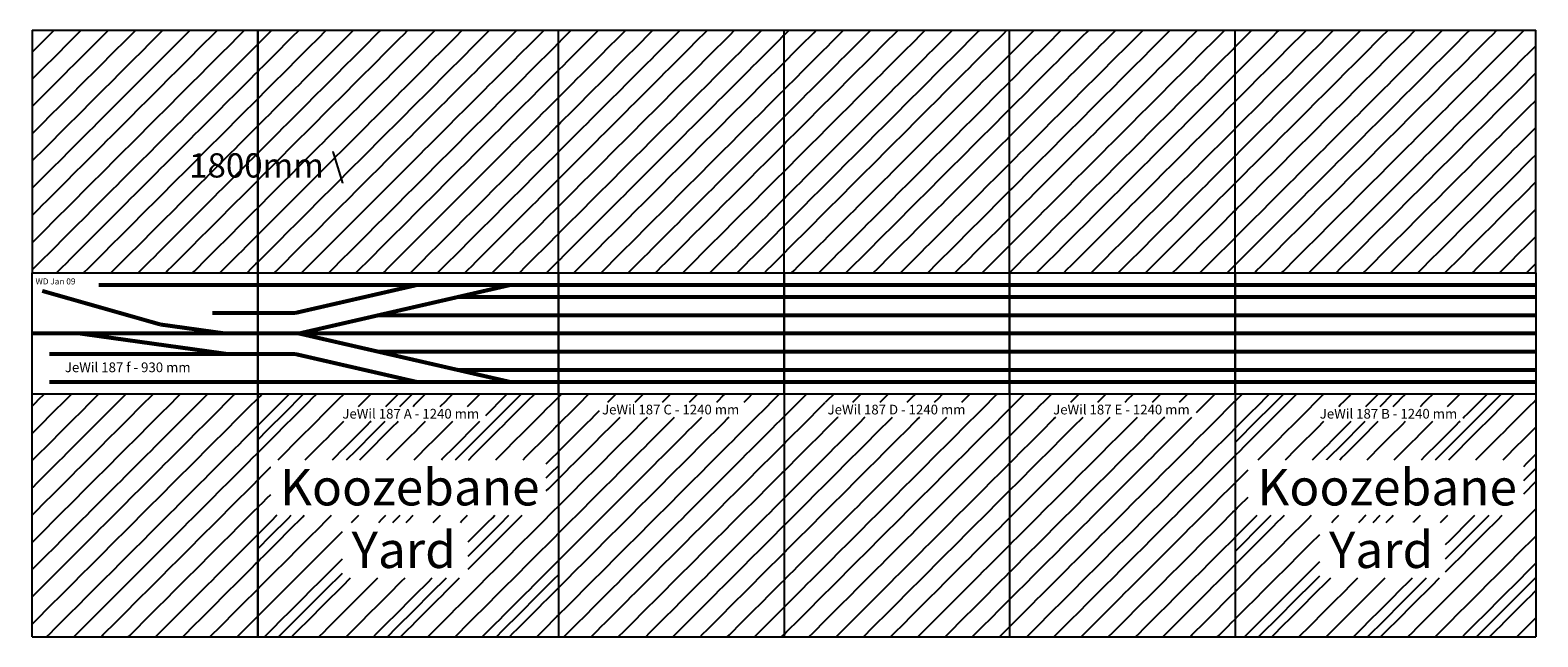
# Model space of a CAD drawing. Extents: x -856 to 5360, y -1257 to 1243.
import ezdxf

# ---------------------------------------------------------------- set-up
doc = ezdxf.new("R2010")
doc.units = 0
doc.header["$MEASUREMENT"] = 0
doc.layers.get('0').update_dxf_attribs({"linetype": 'CONTINUOUS'})
doc.layers.add('BEDIENRAUM', color=2, linetype='CONTINUOUS')
doc.styles.get("Standard").update_dxf_attribs({"font": 'ARIAL.TTF', "height": 100})
pattern_1 = [(45, (4112.07, -6.63), (-224.506, 224.506), [100])]
pattern_2 = [(45, (1028.02, -1.66), (-56.1266, 56.1266), [25])]

# ---------------------------------------------------------------- blocks, each defined once
blk = doc.blocks.new('JEWIL187_A_KOOZEBANE_YARD')
at = {"layer": 'BEDIENRAUM', "linetype": 'CONTINUOUS'}
h = blk.add_hatch(dxfattribs=at)
h.set_pattern_fill('ANSI31', color=256, scale=25, style=0)
h.set_pattern_definition(pattern_2)
h.paths.add_polyline_path([(0, 250), (0, 1250), (1240, 1250), (1240, 250)])
h = blk.add_hatch(dxfattribs=at)
h.set_pattern_fill('ANSI31', color=256, scale=100, style=0)
h.set_pattern_definition(pattern_1)
h.paths.add_polyline_path([(1240, -250), (0, -250), (0, -1250), (1240, -1250)])
h.paths.add_polyline_path([(348.9, -778.4), (348.9, -1007.1), (867.7, -1007.1), (867.7, -778.4)])
h.paths.add_polyline_path([(53.5, -520.4), (53.5, -749.1), (1190, -749.1), (1190, -520.4)])
h.paths.add_polyline_path([(338.8, -300.3), (338.8, -361.6), (939.9, -361.6), (939.9, -300.3)])
h = blk.add_hatch(dxfattribs=at)
h.set_pattern_fill('ANSI31', color=256, scale=25, style=0)
h.set_pattern_definition(pattern_2)
h.paths.add_polyline_path([(1240, -250), (0, -250), (0, -1250), (1240, -1250)])
h.paths.add_polyline_path([(348.9, -778.4), (348.9, -1007.1), (867.7, -1007.1), (867.7, -778.4)])
h.paths.add_polyline_path([(53.5, -520.4), (53.5, -749.1), (1190, -749.1), (1190, -520.4)])
h.paths.add_polyline_path([(338.8, -300.3), (338.8, -361.6), (939.9, -361.6), (939.9, -300.3)])
for p, q in [((0, -250), (0, 250)), ((0, 250), (1240, 250)), ((1240, 250), (1240, -250)), ((1240, -250), (0, -250))]:
    blk.add_line(p, q)
at = {"const_width": 16.5}
for points in [[(0, 200), (1240, 200)], [(156.2, 85), (657.3, 200)], [(170.3, 0), (1041.8, 200)], [(823.9, 150), (1240, 150)], [(0, 85), (156.2, 85)], [(497.1, 75), (1240, 75)], [(0, 0), (930, 0)], [(170.3, 0), (1041.8, -200)], [(930, 0), (1240, 0)], [(0, -85), (156.2, -85)], [(156.2, -85), (657.3, -200)], [(497.1, -75), (1240, -75)], [(823.9, -150), (1240, -150)], [(0, -200), (1240, -200)]]:
    blk.add_lwpolyline(points, dxfattribs=at)
at = {"layer": 'BEDIENRAUM'}
for p, q in [((0, 250), (0, 1250)), ((0, 1250), (1240, 1250)), ((1240, 250), (1240, 1250)), ((0, -250), (0, -1250)), ((1240, -250), (1240, -1250)), ((0, -1250), (1240, -1250))]:
    blk.add_line(p, q, dxfattribs=at)
at = {"linetype": 'CONTINUOUS'}
blk.add_text('JeWil 187 A - 1240 mm', height=40, dxfattribs=at).set_placement((349, -350.7))
at = {"layer": 'BEDIENRAUM', "color": 7, "linetype": 'CONTINUOUS'}
for s, p in [('Koozebane', (91.6, -708.5)), ('Yard', (387, -966.5))]:
    blk.add_text(s, height=150, dxfattribs=at).set_placement(p)
blk = doc.blocks.new('JEWIL187_C_KOOZEBANE_YARD')
at = {"layer": 'BEDIENRAUM', "linetype": 'CONTINUOUS'}
h = blk.add_hatch(dxfattribs=at)
h.set_pattern_fill('ANSI31', color=256, scale=25, style=0)
h.set_pattern_definition(pattern_2)
h.paths.add_polyline_path([(0, 250), (-930, 250), (-930, 1250), (0, 1250)])
h = blk.add_hatch(dxfattribs=at)
h.set_pattern_fill('ANSI31', color=256, scale=25, style=0)
h.set_pattern_definition(pattern_2)
h.paths.add_polyline_path([(-930, -1250), (0, -1250), (0, -250), (-930, -250)])
h.paths.add_polyline_path([(-760.7, -282.5), (-760.7, -344.5), (-156.2, -344.5), (-156.2, -282.5)])
for p, q in [((-930, 250), (0, 250)), ((-930, -250), (-930, 250)), ((0, -250), (0, 250)), ((0, 250), (0, -250)), ((0, -250), (-930, -250))]:
    blk.add_line(p, q)
at = {"const_width": 16.5}
for points in [[(-930, 200), (0, 200)], [(-930, 150), (0, 150)], [(-930, 75), (0, 75)], [(-930, 0), (0, 0)], [(-930, -75), (0, -75)], [(-930, -150), (0, -150)], [(-930, -200), (0, -200)]]:
    blk.add_lwpolyline(points, dxfattribs=at)
at = {"layer": 'BEDIENRAUM'}
for p, q in [((-930, 1250), (0, 1250)), ((-930, 250), (-930, 1250)), ((0, 250), (0, 1250)), ((-930, -250), (-930, -1250)), ((0, -250), (0, -1250)), ((-930, -1250), (0, -1250))]:
    blk.add_line(p, q, dxfattribs=at)
at = {"linetype": 'CONTINUOUS'}
blk.add_text('JeWil 187 C - 1240 mm', height=40, dxfattribs=at).set_placement((-750.3, -333.5))
blk = doc.blocks.new('JEWIL187_D_KOOZEBANE_YARD')
at = {"layer": 'BEDIENRAUM', "linetype": 'CONTINUOUS'}
h = blk.add_hatch(dxfattribs=at)
h.set_pattern_fill('ANSI31', color=256, scale=25, style=0)
h.set_pattern_definition(pattern_2)
h.paths.add_polyline_path([(0, 250), (-930, 250), (-930, 1250), (0, 1250)])
h = blk.add_hatch(dxfattribs=at)
h.set_pattern_fill('ANSI31', color=256, scale=25, style=0)
h.set_pattern_definition(pattern_2)
h.paths.add_polyline_path([(-930, -1250), (0, -1250), (0, -250), (-930, -250)])
h.paths.add_polyline_path([(-760.5, -283.1), (-760.5, -344.4), (-156.3, -344.4), (-156.3, -283.1)])
for p, q in [((-930, 250), (0, 250)), ((-930, -250), (-930, 250)), ((0, -250), (0, 250)), ((0, 250), (0, -250)), ((0, -250), (-930, -250))]:
    blk.add_line(p, q)
at = {"const_width": 16.5}
for points in [[(-930, 200), (0, 200)], [(-930, 150), (0, 150)], [(-930, 75), (0, 75)], [(-930, 0), (0, 0)], [(-930, -75), (0, -75)], [(-930, -150), (0, -150)], [(-930, -200), (0, -200)]]:
    blk.add_lwpolyline(points, dxfattribs=at)
at = {"layer": 'BEDIENRAUM'}
for p, q in [((-930, 1250), (0, 1250)), ((-930, 250), (-930, 1250)), ((0, 250), (0, 1250)), ((-930, -250), (-930, -1250)), ((0, -250), (0, -1250)), ((-930, -1250), (0, -1250))]:
    blk.add_line(p, q, dxfattribs=at)
at = {"linetype": 'CONTINUOUS'}
blk.add_text('JeWil 187 D - 1240 mm', height=40, dxfattribs=at).set_placement((-750.3, -333.5))
blk = doc.blocks.new('JEWIL187_E_KOOZEBANE_YARD')
at = {"layer": 'BEDIENRAUM', "linetype": 'CONTINUOUS'}
h = blk.add_hatch(dxfattribs=at)
h.set_pattern_fill('ANSI31', color=256, scale=25, style=0)
h.set_pattern_definition(pattern_2)
h.paths.add_polyline_path([(0, 250), (-930, 250), (-930, 1250), (0, 1250)])
h = blk.add_hatch(dxfattribs=at)
h.set_pattern_fill('ANSI31', color=256, scale=25, style=0)
h.set_pattern_definition(pattern_2)
h.paths.add_polyline_path([(-930, -1250), (0, -1250), (0, -250), (-930, -250)])
h.paths.add_polyline_path([(-760.5, -283.1), (-760.5, -344.4), (-159.4, -344.4), (-159.4, -283.1)])
for p, q in [((-930, 250), (0, 250)), ((-930, -250), (-930, 250)), ((0, -250), (0, 250)), ((0, 250), (0, -250)), ((0, -250), (-930, -250))]:
    blk.add_line(p, q)
at = {"const_width": 16.5}
for points in [[(-930, 200), (0, 200)], [(-930, 150), (0, 150)], [(-930, 75), (0, 75)], [(-930, 0), (0, 0)], [(-930, -75), (0, -75)], [(-930, -150), (0, -150)], [(-930, -200), (0, -200)]]:
    blk.add_lwpolyline(points, dxfattribs=at)
at = {"layer": 'BEDIENRAUM'}
for p, q in [((-930, 1250), (0, 1250)), ((-930, 250), (-930, 1250)), ((0, 250), (0, 1250)), ((-930, -250), (-930, -1250)), ((0, -250), (0, -1250)), ((-930, -1250), (0, -1250))]:
    blk.add_line(p, q, dxfattribs=at)
at = {"linetype": 'CONTINUOUS'}
blk.add_text('JeWil 187 E - 1240 mm', height=40, dxfattribs=at).set_placement((-750.3, -333.5))
blk = doc.blocks.new('JEWIL187_F_KOOZEBANE_YARD')
at = {"layer": 'BEDIENRAUM', "linetype": 'CONTINUOUS'}
h = blk.add_hatch(dxfattribs=at)
h.set_pattern_fill('ANSI31', color=256, scale=25, style=0)
h.set_pattern_definition(pattern_2)
h.paths.add_polyline_path([(930, 1250), (0, 1250), (0, 250), (930, 250)])
h = blk.add_hatch(dxfattribs=at)
h.set_pattern_fill('ANSI31', color=256, scale=25, style=0)
h.set_pattern_definition(pattern_2)
h.paths.add_polyline_path([(930, -1250), (0, -1250), (0, -250), (930, -250)])
for p, q in [((0, 250), (930, 250)), ((0, -250), (0, 250)), ((930, 250), (930, -250)), ((930, -250), (0, -250))]:
    blk.add_line(p, q)
at = {"const_width": 16.5}
for points in [[(274.3, 200), (930, 200)], [(41.5, 175.5), (528.4, 37.2)], [(743.1, 85), (930, 85)], [(0, 0), (930, 0)], [(197.2, 0), (807.5, -85)], [(528.4, 37.2), (795.5, 0)], [(70.3, -85), (930, -85)], [(70.3, -200), (930, -200)]]:
    blk.add_lwpolyline(points, dxfattribs=at)
at = {"layer": 'BEDIENRAUM'}
for p, q in [((0, 1250), (0, 250)), ((0, 1250), (930, 1250)), ((930, 1250), (930, 250)), ((0, -1250), (0, -250)), ((930, -1250), (930, -250)), ((0, -1250), (930, -1250))]:
    blk.add_line(p, q, dxfattribs=at)
at = {"color": 2, "linetype": 'CONTINUOUS'}
blk.add_text('WD Jan 09', height=25, dxfattribs=at).set_placement((13.9, 202.2))
at = {"linetype": 'CONTINUOUS'}
blk.add_text('JeWil 187 f - 930 mm', height=40, dxfattribs=at).set_placement((134.8, -159.4))

msp = doc.modelspace()

# ---------------------------------------------------------------- hatches: boundary and pattern name
at = {"layer": 'BEDIENRAUM', "linetype": 'CONTINUOUS'}
h = msp.add_hatch(dxfattribs=at)
h.set_pattern_fill('ANSI31', color=256, scale=25, style=0)
h.set_pattern_definition(pattern_2)
h.paths.add_polyline_path([(4112.1, 243.4), (4112.1, 1243.4), (5352.1, 1243.4), (5352.1, 243.4)])
h = msp.add_hatch(dxfattribs=at)
h.set_pattern_fill('ANSI31', color=256, scale=100, style=0)
h.set_pattern_definition(pattern_1)
h.paths.add_polyline_path([(5352.1, -256.6), (4112.1, -256.6), (4112.1, -1256.6), (5352.1, -1256.6)])
h.paths.add_polyline_path([(4460.9, -785), (4460.9, -1013.7), (4979.8, -1013.7), (4979.8, -785)])
h.paths.add_polyline_path([(4165.5, -527), (4165.5, -755.7), (5302.1, -755.7), (5302.1, -527)])
h.paths.add_polyline_path([(4450.8, -307), (4450.8, -368.2), (5052, -368.2), (5052, -307)])
h = msp.add_hatch(dxfattribs=at)
h.set_pattern_fill('ANSI31', color=256, scale=25, style=0)
h.set_pattern_definition(pattern_2)
h.paths.add_polyline_path([(5352.1, -256.6), (4112.1, -256.6), (4112.1, -1256.6), (5352.1, -1256.6)])
h.paths.add_polyline_path([(4460.9, -785), (4460.9, -1013.7), (4979.8, -1013.7), (4979.8, -785)])
h.paths.add_polyline_path([(4165.5, -527), (4165.5, -755.7), (5302.1, -755.7), (5302.1, -527)])
h.paths.add_polyline_path([(4450.8, -307), (4450.8, -368.2), (5052, -368.2), (5052, -307)])

# ---------------------------------------------------------------- linework, layer by layer
for p, q in [((4112.1, -256.6), (4112.1, 243.4)), ((4112.1, 243.4), (5352.1, 243.4)), ((5352.1, 243.4), (5352.1, -256.6)), ((5352.1, -256.6), (4112.1, -256.6))]:
    msp.add_line(p, q)
at = {"const_width": 16.5}
for points in [[(4112.1, 193.4), (5352.1, 193.4)], [(4112.1, 143.4), (5352.1, 143.4)], [(4112.1, 68.4), (5352.1, 68.4)], [(4112.1, -6.6), (5352.1, -6.6)], [(4112.1, -81.6), (5352.1, -81.6)], [(4112.1, -156.6), (5352.1, -156.6)], [(4112.1, -206.6), (5352.1, -206.6)]]:
    msp.add_lwpolyline(points, dxfattribs=at)
at = {"layer": 'BEDIENRAUM'}
for p, q in [((4112.1, 243.4), (4112.1, 1243.4)), ((4112.1, 1243.4), (5352.1, 1243.4)), ((5352.1, 243.4), (5352.1, 1243.4)), ((4112.1, -256.6), (4112.1, -1256.6)), ((5352.1, -256.6), (5352.1, -1256.6)), ((4112.1, -1256.6), (5352.1, -1256.6))]:
    msp.add_line(p, q, dxfattribs=at)

# ---------------------------------------------------------------- block references
for name, p in [('JEWIL187_F_KOOZEBANE_YARD', (-847.9, -6.6)), ('JEWIL187_A_KOOZEBANE_YARD', (82.1, -6.6)), ('JEWIL187_C_KOOZEBANE_YARD', (2252.1, -6.6)), ('JEWIL187_D_KOOZEBANE_YARD', (3182.1, -6.6)), ('JEWIL187_E_KOOZEBANE_YARD', (4112.1, -6.6))]:
    msp.add_blockref(name, p)

# ---------------------------------------------------------------- texts
at = {"linetype": 'CONTINUOUS'}
for s, height, p in [('1800mm \\', 100, (-200.6, 636.1)), ('JeWil 187 B - 1240 mm', 40, (4461.1, -357.3))]:
    msp.add_text(s, height=height, dxfattribs=at).set_placement(p)
at = {"layer": 'BEDIENRAUM', "color": 7, "linetype": 'CONTINUOUS'}
for s, p in [('Koozebane', (4203.6, -715.1)), ('Yard', (4499.1, -973.1))]:
    msp.add_text(s, height=150, dxfattribs=at).set_placement(p)

doc.saveas('drawing.dxf')
